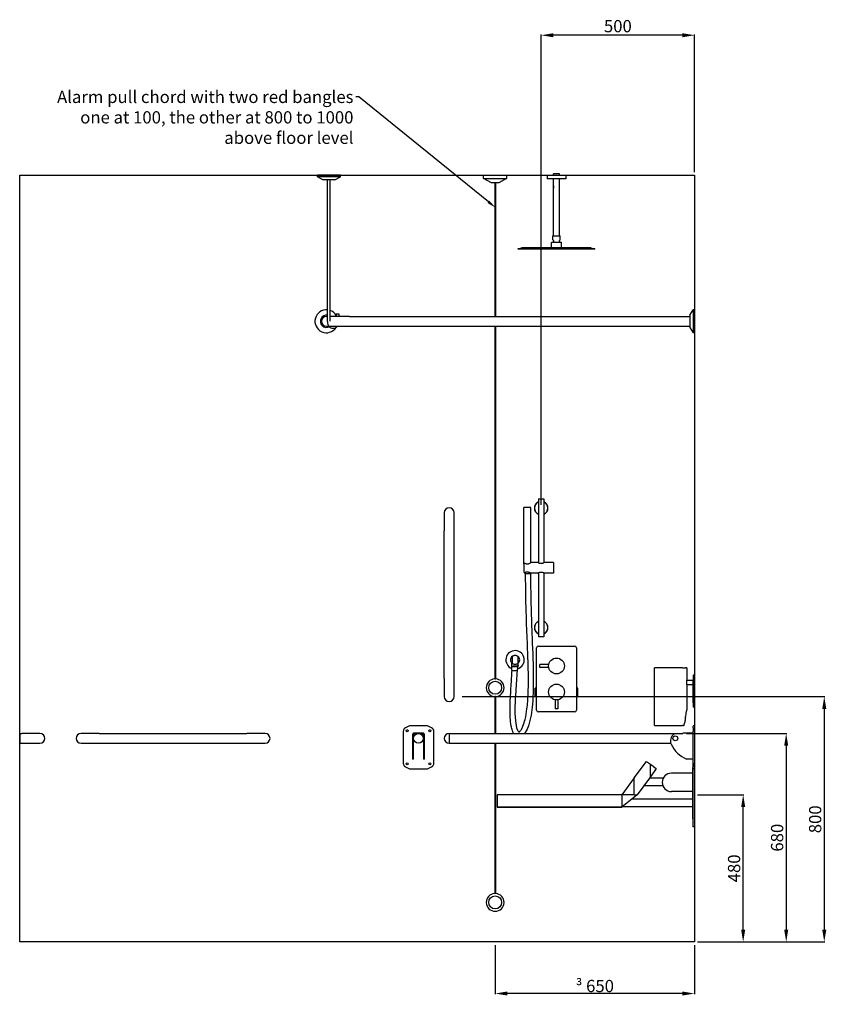
# Model space of a CAD drawing. Units: millimetres. Extents: x 2677 to 11711, y 56 to 6079.
# Drawn here: x 9082 to 11711, y 56 to 3267 of the extents above; entities that cross this region are included whole.
import ezdxf
from ezdxf import colors
from ezdxf.entities.mleader import LeaderData, LeaderLine
from ezdxf.math import Vec2, Vec3

# ---------------------------------------------------------------- set-up
doc = ezdxf.new("R2010")
doc.units = ezdxf.units.MM
doc.layers.add('DETAIL', color=2, linetype='Continuous')
doc.styles.get("Standard").update_dxf_attribs({"font": 'arial.ttf'})
doc.dimstyles.new('fastrack', dxfattribs={"dimtxt": 40, "dimasz": 40, "dimexe": 2, "dimexo": 10, "dimgap": 4, "dimtad": 1, "dimtxsty": 'Standard', "dimcen": 2.5, "dimadec": 0, "dimazin": 0, "dimtfac": 1, "dimtmove": 0, "dimatfit": 3, "dimfxl": 1.25, "dimarcsym": 0})

# ---------------------------------------------------------------- blocks, each defined once
blk = doc.blocks.new('*D38')
at = {"color": 0, "lineweight": -2, "transparency": 16777216}
for p, q in [((11255.9, 939.3), (11582.7, 939.3)), ((11580.7, 899.3), (11580.7, 299.3)), ((11291.9, 259.3), (11582.7, 259.3))]:
    blk.add_line(p, q, dxfattribs=at)
at = {"color": 0, "transparency": 16777216}
for points in [[(11574, 899.3), (11587.3, 899.3), (11580.7, 939.3)], [(11574, 299.3), (11587.3, 299.3), (11580.7, 259.3)]]:
    blk.add_solid(points, dxfattribs=at)
at = {"layer": 'Defpoints', "color": 0, "transparency": 16777216}
for p in [(11245.9, 939.3), (11281.9, 259.3), (11580.7, 259.3)]:
    blk.add_point(p, dxfattribs=at)
at = {"color": 0, "transparency": 16777216, "insert": (11556.3, 599.3), "char_height": 40, "attachment_point": 5, "rotation": 90}
blk.add_mtext('680', dxfattribs=at)
blk = doc.blocks.new('*D39')
at = {"color": 0, "lineweight": -2, "transparency": 16777216}
for p, q in [((11291.9, 739.3), (11442.4, 739.3)), ((11440.4, 299.3), (11440.4, 699.3)), ((11291.9, 259.3), (11442.4, 259.3))]:
    blk.add_line(p, q, dxfattribs=at)
at = {"color": 0, "transparency": 16777216}
for points in [[(11433.8, 699.3), (11447.1, 699.3), (11440.4, 739.3)], [(11433.8, 299.3), (11447.1, 299.3), (11440.4, 259.3)]]:
    blk.add_solid(points, dxfattribs=at)
at = {"layer": 'Defpoints', "color": 0, "transparency": 16777216}
for p in [(11281.9, 739.3), (11440.4, 739.3), (11281.9, 259.3)]:
    blk.add_point(p, dxfattribs=at)
at = {"color": 0, "transparency": 16777216, "insert": (11416, 499.3), "char_height": 40, "attachment_point": 5, "rotation": 90}
blk.add_mtext('480', dxfattribs=at)
blk = doc.blocks.new('*D40')
at = {"color": 0, "lineweight": -2, "transparency": 16777216}
for p, q in [((10524.1, 1059.3), (11706.7, 1059.3)), ((11704.7, 1019.3), (11704.7, 299.3)), ((11291.9, 259.3), (11706.7, 259.3))]:
    blk.add_line(p, q, dxfattribs=at)
at = {"color": 0, "transparency": 16777216}
for points in [[(11698.1, 1019.3), (11711.4, 1019.3), (11704.7, 1059.3)], [(11698.1, 299.3), (11711.4, 299.3), (11704.7, 259.3)]]:
    blk.add_solid(points, dxfattribs=at)
at = {"layer": 'Defpoints', "color": 0, "transparency": 16777216}
for p in [(10514.1, 1059.3), (11281.9, 259.3), (11704.7, 259.3)]:
    blk.add_point(p, dxfattribs=at)
at = {"color": 0, "transparency": 16777216, "insert": (11680.3, 659.3), "char_height": 40, "attachment_point": 5, "rotation": 90}
blk.add_mtext('800', dxfattribs=at)
blk = doc.blocks.new('*D41')
at = {"color": 0, "lineweight": -2, "transparency": 16777216}
for p, q in [((10781.9, 1684.3), (10781.9, 3218.1)), ((11241.9, 3216.1), (10821.9, 3216.1)), ((11281.9, 2769.3), (11281.9, 3218.1))]:
    blk.add_line(p, q, dxfattribs=at)
at = {"color": 0, "transparency": 16777216}
for points in [[(10821.9, 3222.7), (10821.9, 3209.4), (10781.9, 3216.1)], [(11241.9, 3222.7), (11241.9, 3209.4), (11281.9, 3216.1)]]:
    blk.add_solid(points, dxfattribs=at)
at = {"layer": 'Defpoints', "color": 0, "transparency": 16777216}
for p in [(10781.9, 3216.1), (11281.9, 2759.3), (10781.9, 1674.3)]:
    blk.add_point(p, dxfattribs=at)
at = {"color": 0, "transparency": 16777216, "insert": (11031.9, 3240.5), "char_height": 40, "attachment_point": 5}
blk.add_mtext('500', dxfattribs=at)
blk = doc.blocks.new('*D42')
at = {"color": 0, "lineweight": -2, "transparency": 16777216}
for p, q in [((10631.9, 249.3), (10631.9, 89.2)), ((11281.9, 249.3), (11281.9, 89.2)), ((11241.9, 91.2), (10671.9, 91.2))]:
    blk.add_line(p, q, dxfattribs=at)
at = {"color": 0, "transparency": 16777216}
for points in [[(10671.9, 97.9), (10671.9, 84.6), (10631.9, 91.2)], [(11241.9, 97.9), (11241.9, 84.6), (11281.9, 91.2)]]:
    blk.add_solid(points, dxfattribs=at)
at = {"layer": 'Defpoints', "color": 0, "transparency": 16777216}
for p in [(10631.9, 259.3), (11281.9, 259.3), (10631.9, 91.2)]:
    blk.add_point(p, dxfattribs=at)
at = {"color": 0, "transparency": 16777216, "insert": (10956.9, 115.7), "char_height": 40, "attachment_point": 5}
blk.add_mtext('{\\fSymbol|b0|i0|c2|p18;\\H0.95833x;³} 650', dxfattribs=at)

msp = doc.modelspace()

# ---------------------------------------------------------------- linework, layer by layer
for p, q in [((9081.881, 259.266), (9081.881, 2759.266)), ((9081.881, 2759.266), (11281.881, 2759.266)), ((11281.881, 2759.266), (11281.881, 259.266)), ((11281.881, 259.266), (9081.881, 259.266))]:
    msp.add_line(p, q)
at = {"layer": 'DETAIL'}
for p, q in [((10842.131, 2764.266), (10821.631, 2764.266)), ((10821.631, 2759.266), (10821.631, 2764.266)), ((10842.131, 2759.266), (10842.131, 2764.266)), ((10127.206, 2759.266), (10052.206, 2759.266)), ((10052.206, 2754.266), (10052.206, 2759.266)), ((10127.206, 2754.266), (10052.206, 2754.266)), ((10069.706, 2744.266), (10052.206, 2754.266)), ((10109.706, 2744.266), (10069.706, 2744.266)), ((10085.706, 2283.266), (10085.706, 2744.266)), ((10093.706, 2283.266), (10093.706, 2744.266)), ((10109.706, 2744.266), (10127.206, 2754.266)), ((10127.206, 2754.266), (10127.206, 2759.266)), ((10594.381, 2749.266), (10594.381, 2759.266)), ((10594.381, 2759.266), (10669.381, 2759.266)), ((10594.381, 2749.266), (10669.381, 2749.266)), ((10620.362, 2734.266), (10594.381, 2749.266)), ((10643.401, 2734.266), (10620.362, 2734.266)), ((10630.381, 2734.266), (10630.381, 2299.266)), ((10633.381, 2734.266), (10633.381, 2299.266)), ((10669.381, 2749.266), (10643.401, 2734.266)), ((10669.381, 2759.266), (10669.381, 2749.266)), ((10801.881, 2759.266), (10861.881, 2759.266)), ((10801.881, 2759.266), (10801.881, 2747.266)), ((10861.881, 2747.266), (10801.881, 2747.266)), ((10821.631, 2725.991), (10821.631, 2747.266)), ((10842.131, 2561.851), (10842.131, 2747.266)), ((10861.881, 2759.266), (10861.881, 2747.266)), ((10821.631, 2717.839), (10821.631, 2724.367)), ((10821.631, 2561.851), (10821.631, 2716.698)), ((10821.746, 2723.694), (10821.645, 2723.694)), ((10821.778, 2722.871), (10821.677, 2722.871)), ((10821.731, 2724.378), (10821.731, 2725.227)), ((10821.731, 2717.462), (10821.731, 2717.828)), ((10822.389, 2721.864), (10822.278, 2721.864)), ((10815.981, 2523.185), (10815.981, 2540.351)), ((10816.481, 2540.851), (10847.281, 2540.851)), ((10820.281, 2561.851), (10843.481, 2561.851)), ((10820.281, 2549.266), (10820.281, 2561.851)), ((10822.786, 2545.625), (10820.318, 2549.151)), ((10840.976, 2545.625), (10843.445, 2549.151)), ((10843.481, 2549.266), (10843.481, 2561.851)), ((10847.781, 2523.185), (10847.781, 2540.351)), ((10706.881, 2520.185), (10956.881, 2520.185)), ((10706.881, 2518.185), (10706.881, 2520.185)), ((10956.881, 2518.185), (10706.881, 2518.185)), ((10719.651, 2522.979), (10713.901, 2520.298)), ((10943.182, 2523.185), (10720.581, 2523.185)), ((10831.881, 2523.185), (10943.182, 2523.185)), ((10944.112, 2522.979), (10949.862, 2520.298)), ((10956.881, 2518.185), (10956.881, 2520.185)), ((11266.881, 2303.266), (11276.881, 2320.766)), ((11276.881, 2320.766), (11276.881, 2245.766)), ((11281.881, 2320.766), (11276.881, 2320.766)), ((11281.881, 2320.766), (11281.881, 2245.766)), ((10085.706, 2299.266), (10081.881, 2299.266)), ((10156.881, 2299.266), (10093.706, 2299.266)), ((10113.991, 2307.266), (10121.991, 2307.266)), ((10113.991, 2307.266), (10113.991, 2299.266)), ((10121.991, 2307.266), (10121.991, 2299.266)), ((10156.881, 2299.266), (11266.881, 2299.266)), ((11266.881, 2303.266), (11266.881, 2263.266)), ((10081.881, 2267.266), (10156.881, 2267.266)), ((10156.881, 2267.266), (11266.881, 2267.266)), ((10630.381, 2267.266), (10630.381, 1117.227)), ((10633.381, 2267.266), (10633.381, 1117.227)), ((11266.881, 2263.266), (11276.881, 2245.766)), ((11281.881, 2245.766), (11276.881, 2245.766)), ((10772.881, 1704.266), (10790.881, 1704.266)), ((10772.881, 1704.266), (10772.881, 1495.695)), ((10790.881, 1704.266), (10790.881, 1495.695)), ((10748.081, 1676.253), (10725.081, 1676.253)), ((10725.081, 1491.253), (10725.081, 1676.253)), ((10748.081, 1495.864), (10748.081, 1676.253)), ((10465.881, 1659.266), (10465.881, 1600.266)), ((10497.881, 1600.266), (10497.881, 1659.266)), ((10465.881, 1118.266), (10465.881, 1600.266)), ((10497.881, 1118.266), (10497.881, 1600.266)), ((10726.281, 1491.253), (10725.081, 1491.253)), ((10727.709, 1494.216), (10726.281, 1494.216)), ((10726.281, 1464.316), (10726.281, 1494.216)), ((10771.131, 1496.716), (10749.311, 1496.716)), ((10822.581, 1496.716), (10792.631, 1496.716)), ((10822.581, 1496.716), (10822.581, 1461.816)), ((10726.281, 1464.316), (10729.356, 1464.316)), ((10729.72, 1459.702), (10729.413, 1464.344)), ((10771.131, 1461.816), (10748.455, 1461.816)), ((10748.469, 1459.956), (10748.541, 1461.816)), ((10772.881, 1462.836), (10772.881, 1254.266)), ((10790.881, 1462.836), (10790.881, 1254.266)), ((10822.581, 1461.816), (10792.631, 1461.816)), ((10790.881, 1254.266), (10772.881, 1254.266)), ((10772.881, 1224.266), (10890.881, 1224.266)), ((10688.381, 1190.39), (10688.381, 1191.625)), ((10688.381, 1168.141), (10688.381, 1190.39)), ((10705.381, 1191.625), (10705.381, 1190.39)), ((10705.381, 1190.39), (10705.381, 1168.141)), ((10766.881, 1015.266), (10766.881, 1218.266)), ((10896.881, 1218.266), (10896.881, 1015.266)), ((10685.974, 1145.096), (10685.913, 1169.033)), ((10688.381, 1166.906), (10688.381, 1168.141)), ((10688.841, 1157.266), (10707.381, 1157.266)), ((10689.523, 1159.766), (10707.381, 1159.766)), ((10705.381, 1168.141), (10705.381, 1166.906)), ((10705.887, 1155.771), (10707.381, 1157.266)), ((10706.4, 1160.747), (10707.381, 1159.766)), ((10706.402, 1160.745), (10707.183, 1168.363)), ((10707.381, 1157.266), (10707.381, 1159.766)), ((10776.981, 1163.716), (10777.231, 1163.966)), ((10776.981, 1154.816), (10776.981, 1163.716)), ((10777.231, 1154.566), (10777.231, 1163.966)), ((10806.411, 1163.966), (10777.231, 1163.966)), ((10705.88, 1155.766), (10704.197, 1155.766)), ((10704.701, 1144.162), (10705.893, 1155.777)), ((10776.981, 1154.816), (10777.231, 1154.566)), ((10806.411, 1154.566), (10777.231, 1154.566)), ((11168.501, 1153.766), (11151.367, 1153.766)), ((11151.367, 964.766), (11151.367, 1153.766)), ((11219.084, 1153.766), (11168.501, 1153.766)), ((11238.725, 1153.766), (11219.084, 1153.766)), ((11243.03, 1153.766), (11238.725, 1153.766)), ((11243.03, 1153.766), (11252.447, 1153.766)), ((11256.881, 1153.766), (11252.447, 1153.766)), ((11256.881, 1153.766), (11256.881, 1113.551)), ((11277.881, 1128.837), (11277.881, 1121.447)), ((11281.881, 1128.837), (11277.881, 1128.837)), ((11281.881, 1128.837), (11281.881, 1121.447)), ((10465.881, 1118.266), (10465.881, 1059.266)), ((10497.881, 1059.266), (10497.881, 1118.266)), ((11256.118, 1113.551), (11277.881, 1113.551)), ((11256.118, 1098.551), (11277.881, 1098.551)), ((11256.881, 1098.551), (11256.881, 1016.766)), ((11277.881, 1121.447), (11277.881, 1113.951)), ((11277.881, 1039.58), (11277.881, 1113.951)), ((11281.881, 1121.447), (11281.881, 1113.951)), ((11281.881, 1039.58), (11281.881, 1113.951)), ((10762.381, 1061.766), (10762.381, 1086.766)), ((10766.881, 1086.766), (10762.381, 1086.766)), ((10766.881, 1061.766), (10762.381, 1061.766)), ((10901.381, 1086.766), (10896.881, 1086.766)), ((10901.381, 1061.766), (10896.881, 1061.766)), ((10901.381, 1061.766), (10901.381, 1086.766)), ((10630.381, 1059.304), (10630.381, 939.266)), ((10633.381, 1059.304), (10633.381, 939.266)), ((10827.181, 1048.796), (10827.181, 1019.616)), ((10836.581, 1048.796), (10836.581, 1019.616)), ((11277.881, 1039.58), (11277.881, 1032.084)), ((11277.881, 1032.084), (11277.881, 1024.694)), ((11281.881, 1039.58), (11281.881, 1032.084)), ((11281.881, 1032.084), (11281.881, 1024.694)), ((10890.881, 1009.266), (10772.881, 1009.266)), ((10836.581, 1019.616), (10827.181, 1019.616)), ((10827.431, 1019.366), (10827.181, 1019.616)), ((10836.331, 1019.366), (10827.431, 1019.366)), ((10836.331, 1019.366), (10836.581, 1019.616)), ((11281.881, 1024.694), (11277.881, 1024.694)), ((10408.204, 964.05), (10355.985, 964.05)), ((11151.367, 964.766), (11168.501, 964.766)), ((11168.501, 964.766), (11219.084, 964.766)), ((11219.084, 964.766), (11238.725, 964.766)), ((11238.725, 964.766), (11243.03, 964.766)), ((11246.355, 964.766), (11243.03, 964.766)), ((11277.881, 964.05), (11277.881, 962.785)), ((11281.881, 964.05), (11277.881, 964.05)), ((11281.881, 962.785), (11281.881, 964.05)), ((9081.881, 939.266), (9081.881, 907.266)), ((9081.881, 939.266), (9088.881, 939.266)), ((9147.881, 939.266), (9088.881, 939.266)), ((9340.881, 939.266), (9281.881, 939.266)), ((9340.881, 939.266), (9822.881, 939.266)), ((9881.881, 939.266), (9822.881, 939.266)), ((10332.095, 945.705), (10332.095, 842.395)), ((10350.28, 962.785), (10339.889, 957.94)), ((10363.185, 904.459), (10363.185, 936.566)), ((10363.217, 937.069), (10365.043, 937.069)), ((10363.866, 938.799), (10378.044, 938.799)), ((10364.985, 936.566), (10364.985, 904.459)), ((10396.718, 940.566), (10367.185, 940.566)), ((10367.185, 938.766), (10377.913, 938.766)), ((10385.719, 938.799), (10400.037, 938.799)), ((10385.85, 938.766), (10396.718, 938.766)), ((10398.86, 937.069), (10400.687, 937.069)), ((10398.918, 904.459), (10398.918, 936.566)), ((10400.718, 936.566), (10400.718, 904.459)), ((10424.3, 957.94), (10413.909, 962.785)), ((10432.095, 842.395), (10432.095, 945.705)), ((10481.881, 939.266), (10481.881, 907.266)), ((10481.881, 939.266), (11243.952, 939.266)), ((11243.952, 938.799), (11214.929, 937.069)), ((11243.952, 940.566), (11243.952, 938.799)), ((11277.881, 940.566), (11243.952, 940.566)), ((11277.881, 957.94), (11277.881, 962.785)), ((11277.881, 957.94), (11277.881, 945.705)), ((11277.881, 842.395), (11277.881, 945.705)), ((11281.881, 962.785), (11281.881, 957.94)), ((11281.881, 945.705), (11281.881, 957.94)), ((11281.881, 945.705), (11281.881, 842.395)), ((9081.881, 907.266), (9088.881, 907.266)), ((9088.881, 907.266), (9147.881, 907.266)), ((9281.881, 907.266), (9340.881, 907.266)), ((9340.881, 907.266), (9822.881, 907.266)), ((9822.881, 907.266), (9881.881, 907.266)), ((10363.185, 904.459), (10364.985, 904.459)), ((10363.185, 855.186), (10363.185, 904.459)), ((10364.985, 904.459), (10364.985, 855.186)), ((10398.918, 855.186), (10398.918, 904.459)), ((10398.918, 904.459), (10400.718, 904.459)), ((10400.718, 904.459), (10400.718, 855.186)), ((10481.881, 907.266), (11204.332, 907.266)), ((10630.381, 907.266), (10630.381, 417.227)), ((10633.381, 907.266), (10633.381, 417.227)), ((10363.185, 855.186), (10364.985, 855.186)), ((10363.185, 855.186), (10364.985, 855.186)), ((10363.185, 855.186), (10363.185, 855.186)), ((10364.985, 855.186), (10364.985, 855.186)), ((10398.918, 855.186), (10400.718, 855.186)), ((10398.918, 855.186), (10398.918, 855.186)), ((10398.918, 855.186), (10400.718, 855.186)), ((10400.718, 855.186), (10400.718, 855.186)), ((11085.379, 794.451), (11125.123, 848.266)), ((11125.123, 848.266), (11137.957, 838.787)), ((11137.957, 838.787), (11157.278, 824.518)), ((11137.957, 798.312), (11137.957, 838.787)), ((11277.881, 855.186), (11256.058, 855.186)), ((11276.381, 854.766), (11276.381, 838.288)), ((11277.881, 854.766), (11276.381, 854.766)), ((11276.381, 838.288), (11276.381, 828.743)), ((11277.881, 842.395), (11277.881, 830.16)), ((11281.881, 830.16), (11281.881, 842.395)), ((10339.889, 830.16), (10350.28, 825.315)), ((10355.985, 824.05), (10408.204, 824.05)), ((10413.909, 825.315), (10424.3, 830.16)), ((11157.278, 824.473), (11137.957, 798.312)), ((11157.278, 824.473), (11157.278, 824.518)), ((11276.381, 809.766), (11206.381, 809.766)), ((11276.381, 660.788), (11276.381, 828.743)), ((11277.881, 825.315), (11277.881, 830.16)), ((11277.881, 825.315), (11277.881, 824.05)), ((11281.881, 824.05), (11277.881, 824.05)), ((11281.881, 830.16), (11281.881, 825.315)), ((11281.881, 824.05), (11281.881, 825.315)), ((11281.881, 660.788), (11281.881, 824.05)), ((11085.379, 794.451), (11044.622, 739.266)), ((11085.379, 739.266), (11085.379, 794.451)), ((11137.957, 798.312), (11094.349, 739.266)), ((11179.473, 793.029), (11134.055, 793.029)), ((10646.412, 739.266), (10638.536, 739.266)), ((10638.536, 739.266), (10638.536, 699.266)), ((10710.117, 739.266), (10646.412, 739.266)), ((10804.269, 739.266), (10710.117, 739.266)), ((10922.409, 739.266), (10804.269, 739.266)), ((11003.332, 739.266), (10922.409, 739.266)), ((11044.622, 739.266), (11003.332, 739.266)), ((11044.622, 739.266), (11044.622, 699.266)), ((11057.791, 739.266), (11044.622, 739.266)), ((11094.349, 739.266), (11044.622, 699.266)), ((11074.175, 739.266), (11057.791, 739.266)), ((11085.379, 739.266), (11074.175, 739.266)), ((11085.379, 739.266), (11094.349, 739.266)), ((11178.772, 768.029), (11115.592, 768.029)), ((11276.381, 749.766), (11206.381, 749.766)), ((11276.381, 724.766), (11076.323, 724.766)), ((10638.536, 699.266), (10646.412, 699.266)), ((10646.412, 699.266), (10638.536, 699.266)), ((10646.412, 699.266), (10710.117, 699.266)), ((10710.117, 699.266), (10646.412, 699.266)), ((10710.117, 699.266), (10804.269, 699.266)), ((10804.269, 699.266), (10710.117, 699.266)), ((10804.269, 699.266), (10922.409, 699.266)), ((10922.409, 699.266), (10804.269, 699.266)), ((10922.409, 699.266), (11003.332, 699.266)), ((11003.332, 699.266), (10922.409, 699.266)), ((11003.332, 699.266), (11044.622, 699.266)), ((11044.622, 699.266), (11003.332, 699.266)), ((11276.381, 699.766), (11045.244, 699.766)), ((11276.381, 660.788), (11276.381, 651.243)), ((11276.381, 651.243), (11276.381, 634.766)), ((11281.881, 660.788), (11281.881, 651.243)), ((11281.881, 651.243), (11281.881, 634.766)), ((11281.881, 634.766), (11276.381, 634.766))]:
    msp.add_line(p, q, dxfattribs=at)
for centre, radius in [((10831.881, 1159.266), 25.9), ((10631.881, 1088.266), 21), ((10831.881, 1074.266), 25.9), ((10345.095, 948.05), 3.5), ((10381.881, 923.266), 16), ((10419.095, 948.05), 3.5), ((11219.191, 923.266), 8), ((10345.095, 840.05), 3.5), ((10419.095, 840.05), 3.5), ((10631.881, 388.266), 21)]:
    msp.add_circle(centre, radius, dxfattribs=at)
for centre, radius, start, end in [((10816.481, 2540.351), 0.5, 90, 180), ((10820.481, 2549.266), 0.2, 180, 215), ((10831.881, 2535.747), 12.4, 137.844089, 155.692779), ((10821.762, 2544.908), 1.25, 317.844089, 35), ((10842, 2544.908), 1.25, 145, 222.155911), ((10831.881, 2535.747), 12.4, 24.307221, 42.155911), ((10843.281, 2549.266), 0.2, 325, 0), ((10847.281, 2540.351), 0.5, 0, 90), ((10713.394, 2521.385), 1.2, 270.000377, 295), ((10720.581, 2520.985), 2.2, 90.000206, 115), ((10943.182, 2520.985), 2.2, 65, 89.999794), ((10950.369, 2521.385), 1.2, 245, 269.999623), ((10081.881, 2283.266), 37.5, 84.14587, 326.656948), ((10081.881, 2283.266), 37.5, 31.102628, 71.619294), ((10081.881, 2283.266), 20, 78.974679, 298.519606), ((10081.881, 2283.266), 16, 90, 270), ((10081.881, 2283.266), 20, 53.130102, 53.75475), ((10481.881, 1659.266), 16, 0, 180), ((10781.881, 1674.266), 22.25, 113.859447, 246.140553), ((10781.881, 1674.266), 21.95, 114.206269, 245.793731), ((10781.881, 1674.266), 22.25, 293.859447, 66.140553), ((10781.881, 1674.266), 21.95, 294.206269, 65.793731), ((10781.881, 1284.266), 22.25, 113.859447, 246.140553), ((10781.881, 1284.266), 21.95, 114.206269, 245.793731), ((10781.881, 1284.266), 22.25, 293.859447, 66.140553), ((10781.881, 1284.266), 21.95, 294.206269, 65.793731), ((10772.881, 1218.266), 6, 90, 180), ((10890.881, 1218.266), 6, 0, 90), ((10696.881, 1179.266), 30, 286.396677, 248.647353), ((10696.881, 1179.266), 15, 124.518108, 235.481892), ((10696.881, 1179.266), 15, 304.518108, 55.481892), ((10631.881, 1088.266), 29, 92.964898, 267.035102), ((10631.881, 1088.266), 29, 272.964898, 87.035102), ((10481.881, 1059.266), 16, 180, 0), ((10772.881, 1015.266), 6, 180, 270), ((10890.881, 1015.266), 6, 270, 0), ((10355.985, 950.55), 13.5, 90, 115), ((10408.204, 950.55), 13.5, 65, 90), ((9147.881, 923.266), 16, 270, 90), ((9281.881, 923.266), 16, 90, 270), ((9881.881, 923.266), 16, 270, 90), ((10345.595, 945.705), 13.5, 115, 180), ((10367.185, 936.566), 4, 146.064826, 172.765457), ((10367.185, 936.566), 4, 90, 146.064826), ((10367.185, 936.566), 2.2, 90, 166.763791), ((10396.718, 936.566), 4, 33.935174, 90), ((10396.718, 936.566), 2.2, 13.236209, 90), ((10396.718, 936.566), 4, 7.234543, 33.935174), ((10418.595, 945.705), 13.5, 0, 65), ((10481.881, 923.266), 16, 90, 270), ((11230.178, 914.862), 26.939, 126.324198, 202.716041), ((11296.687, 947.766), 101.103, 205.362901, 246.30608), ((10345.595, 842.395), 13.5, 180, 245), ((10418.595, 842.395), 13.5, 295, 0), ((10355.985, 837.55), 13.5, 245, 270), ((10408.204, 837.55), 13.5, 270, 295), ((11206.381, 779.766), 30, 90, 270), ((10631.881, 388.266), 29, 92.964898, 87.035102)]:
    msp.add_arc(centre, radius, start, end, dxfattribs=at)
for centre, major_axis, ratio, start_param, end_param in [((10739.094, 1459.829), (-9.375, -0.127), 0.0123925, 2.58107977, 6.81922699), ((10695.338, 1144.629), (-9.364, 0.467), 0.01651725, 0.00086575, 3.1407269), ((10374.01, 1042.209), (-882.876, 0), 0.58326952, 3.04126819, 3.05239277), ((16354.749, 691.06), (5128.087, 0), 0.58326952, 3.04126819, 3.04652645)]:
    msp.add_ellipse(centre, major_axis=major_axis, ratio=ratio, start_param=start_param, end_param=end_param, dxfattribs=at)
for points, knots in [([(10821.677, 2722.871), (10821.698, 2722.3), (10821.715, 2721.684), (10821.715, 2721.103), (10821.715, 2720.498), (10821.697, 2719.855), (10821.651, 2718.674), (10821.627, 2718.137), (10821.635, 2717.489), (10821.646, 2717.282), (10821.67, 2717.102)], [-0.174188275, -0.174188275, -0.174188275, -0.174188275, 0, 0, 0, 0.181476111, 0.181476111, 0.362952223, 0.362952223, 0.458160527, 0.458160527, 0.458160527, 0.458160527]), ([(10821.712, 2725.336), (10821.657, 2725.106), (10821.635, 2724.808), (10821.63, 2724.245), (10821.636, 2723.981), (10821.645, 2723.694)], [-0.501693584, -0.501693584, -0.501693584, -0.501693584, -0.36035764, -0.36035764, -0.262156105, -0.262156105, -0.262156105, -0.262156105]), ([(10822.08, 2723.226), (10822.079, 2723.231), (10822.079, 2723.236), (10821.998, 2723.847), (10821.891, 2724.395), (10821.724, 2725.258), (10821.652, 2725.634), (10821.633, 2725.923), (10821.632, 2725.958), (10821.632, 2725.991)], [0.186885004, 0.186885004, 0.186885004, 0.186885004, 0.188427452, 0.188427452, 0.376854904, 0.376854904, 0.563607546, 0.563607546, 0.592058288, 0.592058288, 0.592058288, 0.592058288]), ([(10821.632, 2716.698), (10821.632, 2716.73), (10821.633, 2716.766), (10821.652, 2717.055), (10821.724, 2717.43), (10821.891, 2718.294), (10821.998, 2718.842), (10822.158, 2720.053), (10822.208, 2720.716), (10822.208, 2721.344), (10822.208, 2721.506), (10822.204, 2721.67), (10822.199, 2721.835)], [2.429210027, 2.429210027, 2.429210027, 2.429210027, 2.457660769, 2.457660769, 2.644413411, 2.644413411, 2.832840863, 2.832840863, 3.021268315, 3.021268315, 3.021268315, 3.069795581, 3.069795581, 3.069795581, 3.069795581]), ([(10821.645, 2723.694), (10821.642, 2723.615), (10821.64, 2723.53), (10821.636, 2723.28), (10821.636, 2723.106), (10821.636, 2722.801), (10821.636, 2722.651), (10821.638, 2722.509)], [0.322597671, 0.322597671, 0.322597671, 0.322597671, 0.350238465, 0.350238465, 0.399080411, 0.399080411, 0.441724273, 0.441724273, 0.441724273, 0.441724273]), ([(10821.638, 2722.509), (10821.639, 2722.555), (10821.64, 2722.598), (10821.646, 2722.709), (10821.651, 2722.772), (10821.663, 2722.843), (10821.67, 2722.862), (10821.677, 2722.871)], [-0.2050465504, -0.2050465504, -0.2050465504, -0.2050465504, -0.1890844024, -0.1890844024, -0.1576128447, -0.1576128447, -0.1359115915, -0.1359115915, -0.1359115915, -0.1359115915]), ([(10821.731, 2717.828), (10821.732, 2718.233), (10821.754, 2718.727), (10821.799, 2719.855), (10821.817, 2720.498), (10821.817, 2721.103), (10821.817, 2721.684), (10821.8, 2722.3), (10821.778, 2722.871)], [-0.346831148, -0.346831148, -0.346831148, -0.346831148, -0.181512713, -0.181512713, 0, 0, 0, 0.174195661, 0.174195661, 0.174195661, 0.174195661]), ([(10821.736, 2722.871), (10821.736, 2722.895), (10821.736, 2722.919), (10821.736, 2723.106), (10821.737, 2723.28), (10821.741, 2723.53), (10821.743, 2723.615), (10821.746, 2723.694)], [-0.4064377451, -0.4064377451, -0.4064377451, -0.4064377451, -0.3992431245, -0.3992431245, -0.3504031402, -0.3504031402, -0.3227579605, -0.3227579605, -0.3227579605, -0.3227579605]), ([(10822.524, 2721.616), (10822.523, 2721.831), (10822.502, 2722.057), (10822.426, 2722.47), (10822.37, 2722.657), (10822.251, 2722.965), (10822.178, 2723.102), (10822.098, 2723.205), (10822.089, 2723.216), (10822.08, 2723.226)], [0.000606407, 0.000606407, 0.000606407, 0.000606407, 0.06505148, 0.06505148, 0.13010296, 0.13010296, 0.201043393, 0.201043393, 0.2101414, 0.2101414, 0.2101414, 0.2101414]), ([(10822.199, 2721.835), (10822.224, 2721.855), (10822.251, 2721.864), (10822.317, 2721.864), (10822.361, 2721.844), (10822.446, 2721.76), (10822.488, 2721.696), (10822.522, 2721.619), (10822.523, 2721.618), (10822.524, 2721.616)], [-0.1487507996, -0.1487507996, -0.1487507996, -0.1487507996, -0.1260050344, -0.1260050344, -0.092359098, -0.092359098, -0.0587131617, -0.0587131617, -0.0579795966, -0.0579795966, -0.0579795966, -0.0579795966]), ([(10822.519, 2721.8), (10822.518, 2721.801), (10822.518, 2721.801), (10822.474, 2721.844), (10822.429, 2721.864), (10822.389, 2721.864)], [0.0920290696, 0.0920290696, 0.0920290696, 0.0920290696, 0.092462898, 0.092462898, 0.1262119782, 0.1262119782, 0.1262119782, 0.1262119782]), ([(10117.425, 2267.266), (10116.412, 2265.756), (10115.238, 2264.397), (10112.292, 2261.821), (10110.44, 2260.713), (10106.64, 2259.419), (10104.719, 2259.164), (10100.988, 2259.438), (10099.184, 2259.939), (10095.738, 2261.61), (10094.113, 2262.816), (10091.14, 2265.862), (10089.826, 2267.748), (10087.675, 2272.003), (10086.862, 2274.39), (10085.922, 2278.96), (10085.706, 2281.113), (10085.706, 2283.266)], [2.33024823, 2.33024823, 2.33024823, 2.33024823, 2.58784858, 2.58784858, 2.90534796, 2.90534796, 3.19345092, 3.19345092, 3.47203916, 3.47203916, 3.7683745, 3.7683745, 4.0917065, 4.0917065, 4.42947606, 4.42947606, 4.71238898, 4.71238898, 4.71238898, 4.71238898]), ([(10749.311, 1496.716), (10749.311, 1496.716), (10749.225, 1496.654), (10748.877, 1496.41), (10748.615, 1496.226), (10747.599, 1495.535), (10746.605, 1494.88), (10744.39, 1493.601), (10743.01, 1492.878), (10740.709, 1492.045), (10739.902, 1491.811), (10738.254, 1491.49), (10737.413, 1491.405), (10735.747, 1491.405), (10734.903, 1491.491), (10733.249, 1491.813), (10732.441, 1492.049), (10730.163, 1492.876), (10728.804, 1493.585), (10727.709, 1494.216)], [1.99975336, 1.99975336, 1.99975336, 1.99975336, 2.25031289, 2.25031289, 2.50087243, 2.50087243, 3.0019915, 3.0019915, 3.50074911, 3.50074911, 3.75012791, 3.75012791, 3.99950672, 3.99950672, 4.24981764, 4.24981764, 4.50012855, 4.50012855, 4.99099565, 4.99099565, 4.99099565, 4.99099565]), ([(10792.631, 1496.716), (10792.631, 1496.716), (10792.346, 1496.535), (10791.235, 1495.886), (10790.413, 1495.423), (10788.546, 1494.519), (10787.364, 1494.011), (10785.392, 1493.438), (10784.701, 1493.28), (10783.296, 1493.066), (10782.582, 1493.011), (10781.181, 1493.011), (10780.467, 1493.066), (10779.062, 1493.28), (10778.371, 1493.438), (10776.399, 1494.011), (10775.217, 1494.519), (10773.35, 1495.423), (10772.527, 1495.886), (10771.417, 1496.535), (10771.131, 1496.716), (10771.131, 1496.716)], [-5.02364718, -5.02364718, -5.02364718, -5.02364718, -4.60655453, -4.60655453, -4.18946188, -4.18946188, -3.76928, -3.76928, -3.55918906, -3.55918906, -3.34909812, -3.34909812, -3.13900718, -3.13900718, -2.92891624, -2.92891624, -2.50873436, -2.50873436, -2.09164171, -2.09164171, -1.67454906, -1.67454906, -1.67454906, -1.67454906]), ([(10703.156, 1144.154), (10701.811, 1121.767), (10700.228, 1099.394), (10696.962, 1044.7), (10694.704, 1012.144), (10698.932, 969.862), (10700.211, 959.246), (10705.217, 948.976), (10705.753, 947.996), (10706.746, 946.509), (10707.155, 945.966), (10707.89, 945.166), (10708.185, 944.879), (10708.675, 944.505), (10708.848, 944.388), (10709.077, 944.275), (10709.124, 944.253), (10709.193, 944.225), (10709.216, 944.217), (10709.259, 944.203), (10709.279, 944.198), (10709.362, 944.179), (10709.42, 944.176), (10709.505, 944.183), (10709.54, 944.188), (10709.688, 944.214), (10709.796, 944.244), (10710.245, 944.398), (10710.592, 944.582), (10712.245, 945.619), (10713.395, 946.82), (10715.445, 949.295), (10716.365, 950.62), (10719.293, 955.32), (10720.998, 958.913), (10725.418, 969.686), (10727.608, 977.143), (10732.171, 995.929), (10734.073, 1007.449), (10737.552, 1034.906), (10738.705, 1050.966), (10740.296, 1087.539), (10740.418, 1108.116), (10739.897, 1153.572), (10739.067, 1178.473), (10736.969, 1233.054), (10735.645, 1262.718), (10733.092, 1331.963), (10732.098, 1371.551), (10731.352, 1427.482), (10731.201, 1443.585), (10731.035, 1459.708)], [3.10768612, 3.10768612, 3.10768612, 3.10768612, 9.83380496, 9.83380496, 19.57478972, 19.57478972, 22.69414578, 22.69414578, 23.03025742, 23.03025742, 23.23431304, 23.23431304, 23.35751485, 23.35751485, 23.41920946, 23.41920946, 23.43458767, 23.43458767, 23.44232416, 23.44232416, 23.45012358, 23.45012358, 23.48106024, 23.48106024, 23.49662835, 23.49662835, 23.53775032, 23.53775032, 23.66209201, 23.66209201, 24.16224324, 24.16224324, 24.65677646, 24.65677646, 25.86405221, 25.86405221, 28.21049978, 28.21049978, 31.7223936, 31.7223936, 36.54764657, 36.54764657, 42.70884809, 42.70884809, 50.19726476, 50.19726476, 59.19669603, 59.19669603, 71.25024766, 71.25024766, 76.08887911, 76.08887911, 76.08887911, 76.08887911]), ([(10747.034, 1459.925), (10747.143, 1449.427), (10747.245, 1438.94), (10747.613, 1405.69), (10747.965, 1382.989), (10749.218, 1328.794), (10750.324, 1297.322), (10753.363, 1221.722), (10755.514, 1177.38), (10756.585, 1100.078), (10756.259, 1067.048), (10751.126, 1010.574), (10747.811, 986.529), (10737.591, 956.624), (10734.515, 949.25), (10729.495, 941.498), (10728.707, 940.365), (10727.87, 939.266)], [3.10065097, 3.10065097, 3.10065097, 3.10065097, 6.25135762, 6.25135762, 13.12197063, 13.12197063, 22.7100534, 22.7100534, 36.07699662, 36.07699662, 45.92673051, 45.92673051, 53.12575285, 53.12575285, 55.51824593, 55.51824593, 55.934126, 55.934126, 55.934126, 55.934126]), ([(10729.356, 1464.316), (10730.165, 1464.719), (10731.089, 1465.128), (10732.792, 1465.699), (10733.532, 1465.898), (10735.045, 1466.169), (10735.818, 1466.24), (10737.342, 1466.24), (10738.112, 1466.169), (10739.621, 1465.9), (10740.359, 1465.703), (10742.461, 1464.999), (10743.715, 1464.385), (10745.687, 1463.316), (10746.555, 1462.778), (10747.403, 1462.233), (10747.611, 1462.096), (10747.758, 1461.998)], [2.83685527, 2.83685527, 2.83685527, 2.83685527, 3.1625821, 3.1625821, 3.39148814, 3.39148814, 3.62039418, 3.62039418, 3.84846044, 3.84846044, 4.0765267, 4.0765267, 4.53265922, 4.53265922, 4.98160198, 4.98160198, 5.18182494, 5.18182494, 5.18182494, 5.18182494]), ([(10771.131, 1461.816), (10771.131, 1461.816), (10771.417, 1461.996), (10772.527, 1462.645), (10773.35, 1463.108), (10775.217, 1464.012), (10776.399, 1464.521), (10778.371, 1465.093), (10779.062, 1465.251), (10780.467, 1465.465), (10781.181, 1465.52), (10782.582, 1465.52), (10783.296, 1465.465), (10784.701, 1465.251), (10785.392, 1465.093), (10787.364, 1464.521), (10788.546, 1464.012), (10790.413, 1463.108), (10791.235, 1462.645), (10792.346, 1461.996), (10792.631, 1461.816), (10792.631, 1461.816)], [-5.02364718, -5.02364718, -5.02364718, -5.02364718, -4.60655453, -4.60655453, -4.18946188, -4.18946188, -3.76928, -3.76928, -3.55918906, -3.55918906, -3.34909812, -3.34909812, -3.13900718, -3.13900718, -2.92891624, -2.92891624, -2.50873436, -2.50873436, -2.09164171, -2.09164171, -1.67454906, -1.67454906, -1.67454906, -1.67454906]), ([(10688.382, 1191.624), (10688.558, 1191.746), (10688.74, 1191.866), (10689.874, 1192.575), (10691.093, 1193.179), (10693.162, 1193.815), (10693.891, 1193.984), (10695.379, 1194.209), (10696.138, 1194.266), (10697.625, 1194.266), (10698.384, 1194.209), (10699.872, 1193.984), (10700.601, 1193.815), (10702.67, 1193.179), (10703.889, 1192.575), (10705.023, 1191.866), (10705.205, 1191.746), (10705.381, 1191.624)], [0.80316416, 0.80316416, 0.80316416, 0.80316416, 0.8911094, 0.8911094, 1.33740806, 1.33740806, 1.56055739, 1.56055739, 1.78370672, 1.78370672, 2.00685605, 2.00685605, 2.23000538, 2.23000538, 2.67630404, 2.67630404, 2.76424928, 2.76424928, 2.76424928, 2.76424928]), ([(10705.38, 1166.907), (10705.02, 1166.66), (10704.621, 1166.407), (10703.305, 1165.672), (10702.169, 1165.167), (10699.631, 1164.461), (10698.226, 1164.266), (10695.537, 1164.266), (10694.132, 1164.461), (10691.593, 1165.167), (10690.458, 1165.672), (10689.142, 1166.407), (10688.743, 1166.66), (10688.383, 1166.907)], [-2.62665057, -2.62665057, -2.62665057, -2.62665057, -2.43532873, -2.43532873, -2.03199717, -2.03199717, -1.6286656, -1.6286656, -1.22533403, -1.22533403, -0.82200247, -0.82200247, -0.63068063, -0.63068063, -0.63068063, -0.63068063]), ([(10692.366, 939.266), (10692.338, 939.311), (10692.31, 939.356), (10690.608, 942.132), (10689.286, 945.079), (10686.362, 952.997), (10685.109, 958.122), (10682.42, 972.308), (10681.563, 981.508), (10680.319, 1004.368), (10680.386, 1018.1), (10681.328, 1052.581), (10682.593, 1073.37), (10685.01, 1111.082), (10686.138, 1128.018), (10687.163, 1144.961)], [60.29588387, 60.29588387, 60.29588387, 60.29588387, 60.31187402, 60.31187402, 61.27501506, 61.27501506, 62.85746072, 62.85746072, 65.63859668, 65.63859668, 69.77497014, 69.77497014, 76.03349225, 76.03349225, 81.12442804, 81.12442804, 81.12442804, 81.12442804]), ([(10630.381, 1117.227), (10630.381, 1117.227), (10630.382, 1117.227), (10630.385, 1117.226), (10630.39, 1117.224), (10630.412, 1117.217), (10630.434, 1117.21), (10630.523, 1117.182), (10630.613, 1117.155), (10630.837, 1117.098), (10630.966, 1117.068), (10631.231, 1117.021), (10631.36, 1117.003), (10631.622, 1116.98), (10631.751, 1116.974), (10631.881, 1116.974)], [0.713872833, 0.713872833, 0.713872833, 0.713872833, 0.720316963, 0.720316963, 0.736354469, 0.736354469, 0.763781534, 0.763781534, 0.818800082, 0.818800082, 0.870216877, 0.870216877, 0.912513921, 0.912513921, 0.951616995, 0.951616995, 0.951616995, 0.951616995]), ([(10631.881, 1116.974), (10632.071, 1116.974), (10632.258, 1116.987), (10632.616, 1117.033), (10632.784, 1117.066), (10633.057, 1117.13), (10633.165, 1117.161), (10633.293, 1117.199), (10633.33, 1117.21), (10633.365, 1117.221), (10633.373, 1117.224), (10633.38, 1117.226), (10633.381, 1117.227), (10633.381, 1117.227)], [0, 0, 0, 0, 0.056858331, 0.056858331, 0.116655975, 0.116655975, 0.17285131, 0.17285131, 0.208988144, 0.208988144, 0.227063468, 0.227063468, 0.237999634, 0.237999634, 0.237999634, 0.237999634]), ([(11256.118, 1113.551), (11256.079, 1113.551), (11256.036, 1113.363), (11255.952, 1112.597), (11255.913, 1112.02), (11255.849, 1110.688), (11255.821, 1109.845), (11255.783, 1107.997), (11255.773, 1106.993), (11255.773, 1105.11), (11255.783, 1104.105), (11255.821, 1102.258), (11255.849, 1101.415), (11255.913, 1100.083), (11255.952, 1099.505), (11256.036, 1098.74), (11256.079, 1098.551), (11256.118, 1098.551)], [1.13047244, 1.13047244, 1.13047244, 1.13047244, 1.41328688, 1.41328688, 1.69610131, 1.69610131, 1.97860879, 1.97860879, 2.26111627, 2.26111627, 2.54362375, 2.54362375, 2.82613123, 2.82613123, 3.10894567, 3.10894567, 3.39176011, 3.39176011, 3.39176011, 3.39176011]), ([(10633.381, 1059.304), (10633.381, 1059.304), (10633.379, 1059.305), (10633.368, 1059.309), (10633.357, 1059.312), (10633.31, 1059.327), (10633.26, 1059.343), (10633.116, 1059.384), (10633.018, 1059.411), (10632.774, 1059.467), (10632.627, 1059.496), (10632.298, 1059.54), (10632.119, 1059.555), (10631.748, 1059.56), (10631.562, 1059.549), (10631.199, 1059.507), (10631.028, 1059.475), (10630.748, 1059.412), (10630.636, 1059.381), (10630.491, 1059.339), (10630.445, 1059.325), (10630.403, 1059.311), (10630.393, 1059.308), (10630.383, 1059.305), (10630.381, 1059.304), (10630.381, 1059.304)], [0, 0, 0, 0, 0.014327615, 0.014327615, 0.034477039, 0.034477039, 0.076300021, 0.076300021, 0.124420644, 0.124420644, 0.1774756, 0.1774756, 0.232313053, 0.232313053, 0.288733835, 0.288733835, 0.348420049, 0.348420049, 0.403111271, 0.403111271, 0.443125655, 0.443125655, 0.462530989, 0.462530989, 0.475731692, 0.475731692, 0.475731692, 0.475731692]), ([(11253.377, 996.336), (11253.896, 999.72), (11254.38, 1002.735), (11255.444, 1009.154), (11255.957, 1012.054), (11256.659, 1015.86), (11256.849, 1016.766), (11256.881, 1016.766)], [15.07417231, 15.07417231, 15.07417231, 15.07417231, 16.98808571, 16.98808571, 19.81977985, 19.81977985, 22.651474, 22.651474, 22.651474, 22.651474]), ([(11246.355, 964.766), (11246.769, 964.766), (11247.204, 965.217), (11248.084, 967.117), (11248.528, 968.567), (11249.253, 971.778), (11249.54, 973.286), (11249.817, 974.98)], [11.31944465, 11.31944465, 11.31944465, 11.31944465, 12.73848589, 12.73848589, 14.15752714, 14.15752714, 15.11595418, 15.11595418, 15.11595418, 15.11595418]), ([(10631.881, 416.974), (10631.751, 416.974), (10631.622, 416.98), (10631.36, 417.003), (10631.231, 417.021), (10630.966, 417.068), (10630.837, 417.098), (10630.613, 417.155), (10630.523, 417.182), (10630.434, 417.21), (10630.412, 417.217), (10630.39, 417.224), (10630.385, 417.226), (10630.382, 417.227), (10630.381, 417.227), (10630.381, 417.227)], [-0.951616995, -0.951616995, -0.951616995, -0.951616995, -0.912513921, -0.912513921, -0.870216877, -0.870216877, -0.818800082, -0.818800082, -0.763781534, -0.763781534, -0.736354469, -0.736354469, -0.720316963, -0.720316963, -0.713872833, -0.713872833, -0.713872833, -0.713872833]), ([(10633.381, 417.227), (10633.381, 417.227), (10633.38, 417.226), (10633.373, 417.224), (10633.365, 417.221), (10633.33, 417.21), (10633.293, 417.199), (10633.165, 417.161), (10633.057, 417.13), (10632.784, 417.066), (10632.616, 417.033), (10632.258, 416.987), (10632.071, 416.974), (10631.881, 416.974)], [-0.237999634, -0.237999634, -0.237999634, -0.237999634, -0.227063468, -0.227063468, -0.208988144, -0.208988144, -0.17285131, -0.17285131, -0.116655975, -0.116655975, -0.056858331, -0.056858331, 0, 0, 0, 0])]:
    msp.add_open_spline(points, degree=3, knots=knots, dxfattribs=at)
for points in [[(10821.746, 2723.694), (10821.737, 2723.941), (10821.731, 2724.171), (10821.731, 2724.378)], [(10363.217, 937.069), (10363.195, 936.903), (10363.185, 936.734), (10363.185, 936.566)], [(10364.985, 936.566), (10364.985, 936.732), (10365.004, 936.902), (10365.043, 937.069)], [(10398.86, 937.069), (10398.899, 936.902), (10398.918, 936.732), (10398.918, 936.566)], [(10400.718, 936.566), (10400.718, 936.734), (10400.708, 936.903), (10400.687, 937.069)], [(11214.22, 936.566), (11214.45, 936.734), (11214.687, 936.903), (11214.929, 937.069)]]:
    msp.add_open_spline(points, degree=3, dxfattribs=at)

# ---------------------------------------------------------------- dimensions: what is measured, and where the dimension line sits
dim = msp.add_linear_dim(base=(10781.881, 3216.074), p1=(11281.881, 2759.266), p2=(10781.881, 1674.266), dimstyle='fastrack')
dim.commit()
dim.dimension.update_dxf_attribs({"geometry": '*D41', "text_midpoint": (11031.881, 3240.497)})
for base, p1, p2, picture, middle in [((11704.731, 259.266), (10514.117, 1059.266), (11281.881, 259.266), '*D40', (11680.308, 659.266)), ((11440.437, 739.266), (11281.881, 259.266), (11281.881, 739.266), '*D39', (11416.014, 499.266))]:
    dim = msp.add_linear_dim(base=base, p1=p1, p2=p2, angle=90, dimstyle='fastrack')
    dim.commit()
    dim.dimension.update_dxf_attribs({"geometry": picture, "text_midpoint": middle})
dim = msp.add_linear_dim(base=(11580.674, 259.266), p1=(11245.881, 939.266), p2=(11281.881, 259.266), angle=90, dimstyle='fastrack')
dim.commit()
dim.dimension.update_dxf_attribs({"geometry": '*D38', "text_midpoint": (11580.674, 599.266), "dimtype": 160})
dim = msp.add_linear_dim(base=(10631.881, 91.244), p1=(11281.881, 259.266), p2=(10631.881, 259.266), text='{\\fSymbol|b0|i0|c2|p18;\\H0.95833x;³} <>', dimstyle='fastrack')
dim.commit()
dim.dimension.update_dxf_attribs({"geometry": '*D42', "text_midpoint": (10956.881, 115.667)})

# ---------------------------------------------------------------- leaders
ml = msp.add_multileader_mtext('Standard')
ml.set_content('Alarm pull chord with two red bangles\\Pone at 100, the other at 800 to 1000\\Pabove floor level', color=256)
ml.set_leader_properties()
ml.build(insert=Vec2(0, 0))
ml.multileader.update_dxf_attribs({"dogleg_length": 10, "arrow_head_size": 30})
ctx = ml.context
ctx.base_point, ctx.char_height, ctx.arrow_head_size, ctx.landing_gap_size, ctx.plane_origin = Vec3(9235.419, 3014.702), 40, 30, 8, Vec3(10633.381, 2653.696)
ctx.text_align_type = 2
notes = []
notes.append((ctx, [(1, (1, 1, 0), (10187.94, 3014.702), (-1, 0), 10, [(0, [(10633.381, 2653.696)], 0, [])])]))
ctx.mtext.insert, ctx.mtext.alignment, ctx.mtext.flow_direction = Vec3(10169.94, 3035.029), 3, 5
for ctx, leaders in notes:
    for number, flags, end, landing, length, lines in leaders:
        leader = LeaderData()
        leader.index, (leader.has_last_leader_line, leader.has_dogleg_vector, leader.attachment_direction) = number, flags
        leader.last_leader_point, leader.dogleg_vector, leader.dogleg_length = Vec3(end), Vec3(landing), length
        for number, points, colour, breaks in lines:
            line = LeaderLine()
            line.index, line.vertices, line.color, line.breaks = number, Vec3.list(points), colors.encode_raw_color(colour), breaks
            leader.lines.append(line)
        ctx.leaders.append(leader)

doc.saveas('drawing.dxf')
